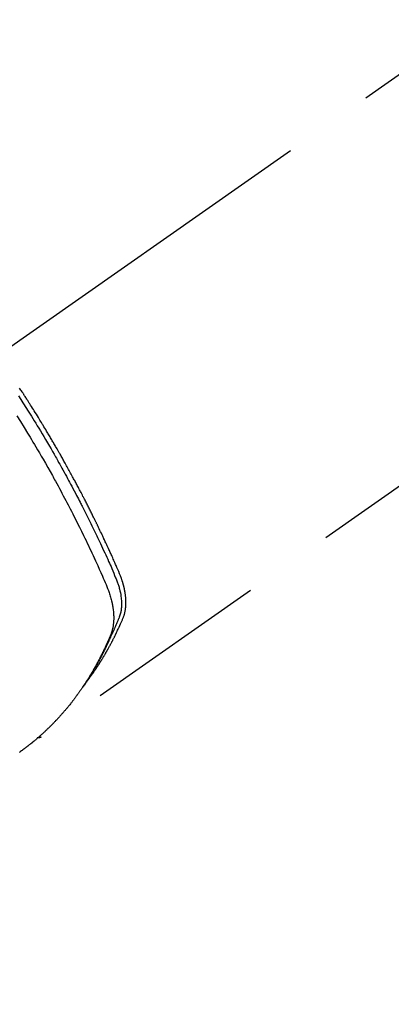
# Model space of a CAD drawing. Extents: x 56059 to 82181, y -10810 to -2410.
# Drawn here: x 71964 to 71989, y -4267 to -4200 of the extents above; entities that cross this region are included whole.
import ezdxf

# ---------------------------------------------------------------- set-up
doc = ezdxf.new("R2010")
doc.units = 0
doc.header["$LTSCALE"] = 50
doc.header["$MEASUREMENT"] = 0
doc.linetypes.add('CENTER2', pattern=[1.125, 0.75, -0.125, 0.125, -0.125])
doc.linetypes.add('HIDDEN', pattern=[0.375, 0.25, -0.125])
doc.layers.get('0').update_dxf_attribs({"linetype": 'CONTINUOUS'})
doc.layers.add('150-機器', color=8, linetype='CONTINUOUS')
doc.layers.add('160-文字', color=254, linetype='CONTINUOUS')
doc.styles.add('KH001', font='txt')
doc.dimstyles.new('KH1xx030', dxfattribs={"dimscale": 30, "dimtxt": 2, "dimasz": 0.6, "dimexe": 0.3, "dimexo": 1.2, "dimgap": 0.5, "dimtad": 3, "dimdec": 1, "dimdsep": 46, "dimlunit": 6, "dimtxsty": 'KH001', "dimblk": 'DOT', "dimcen": 1, "dimdle": 1, "dimclrd": 256, "dimclre": 256, "dimclrt": 256, "dimadec": 0, "dimazin": 0, "dimtfac": 1, "dimtdec": 1, "dimtix": 1, "dimtmove": 2, "dimatfit": 3, "dimldrblk": 'CLOSEDBLANK', "dimfxl": 1, "dimtolj": 1, "dimtzin": 0, "dimlwd": -1, "dimlwe": -1, "dimarcsym": 0})

# ---------------------------------------------------------------- blocks, each defined once
blk = doc.blocks.new('_ClosedBlank')
at = {"color": 0, "linetype": 'ByBlock', "lineweight": -2}
for p, q in [((-1, 0.1667), (0, 0)), ((-1, 0.1667), (-1, -0.1667)), ((0, 0), (-1, -0.1667))]:
    blk.add_line(p, q, dxfattribs=at)
blk = doc.blocks.new('_Dot')
at = {"color": 0, "linetype": 'ByBlock', "lineweight": -2}
blk.add_line((-0.5, 0), (-1, 0), dxfattribs=at)
at = {"color": 0, "linetype": 'ByBlock', "const_width": 0.5}
blk.add_lwpolyline([(-0.25, 0, 1), (0.25, 0, 1)], format="xyb", close=True, dxfattribs=at)

msp = doc.modelspace()

# ---------------------------------------------------------------- linework, layer by layer
at = {"layer": '150-機器', "color": 13, "linetype": 'CENTER2'}
msp.add_line((72166.309, -4079.866), (71922.291, -4250.729), dxfattribs=at)
at = {"layer": '150-機器', "color": 13, "linetype": 'HIDDEN'}
msp.add_line((72025.349, -4206.57), (71965.006, -4248.823), dxfattribs=at)
for points in [[(71968.198, -4244.933), (71968.239, -4244.879), (71968.281, -4244.826), (71968.321, -4244.772), (71968.362, -4244.718), (71968.395, -4244.672), (71968.429, -4244.626), (71968.461, -4244.58), (71968.494, -4244.533), (71968.508, -4244.514), (71968.521, -4244.494), (71968.535, -4244.475), (71968.548, -4244.456), (71968.57, -4244.424), (71968.592, -4244.393), (71968.613, -4244.362), (71968.635, -4244.331), (71968.654, -4244.304), (71968.673, -4244.276), (71968.692, -4244.249), (71968.71, -4244.221), (71968.732, -4244.189), (71968.753, -4244.157), (71968.774, -4244.125), (71968.795, -4244.093), (71968.832, -4244.038), (71968.869, -4243.982), (71968.905, -4243.926), (71968.942, -4243.87), (71968.957, -4243.846), (71968.973, -4243.822), (71968.988, -4243.798), (71969.003, -4243.774), (71969.019, -4243.749), (71969.034, -4243.725), (71969.05, -4243.7), (71969.065, -4243.676), (71969.08, -4243.651), (71969.095, -4243.626), (71969.111, -4243.601), (71969.126, -4243.577), (71969.136, -4243.561), (71969.146, -4243.544), (71969.157, -4243.528), (71969.167, -4243.512), (71969.187, -4243.479), (71969.207, -4243.446), (71969.226, -4243.413), (71969.246, -4243.38), (71969.261, -4243.355), (71969.276, -4243.33), (71969.291, -4243.305), (71969.307, -4243.28), (71969.326, -4243.247), (71969.346, -4243.213), (71969.365, -4243.18), (71969.385, -4243.146), (71969.399, -4243.121), (71969.414, -4243.096), (71969.428, -4243.071), (71969.443, -4243.045), (71969.458, -4243.02), (71969.472, -4242.995), (71969.487, -4242.969), (71969.501, -4242.944), (71969.511, -4242.927), (71969.52, -4242.91), (71969.53, -4242.893), (71969.54, -4242.876), (71969.549, -4242.859), (71969.559, -4242.842), (71969.568, -4242.825), (71969.577, -4242.808), (71969.601, -4242.765), (71969.625, -4242.722), (71969.648, -4242.68), (71969.672, -4242.637), (71969.691, -4242.603), (71969.709, -4242.568), (71969.728, -4242.534), (71969.746, -4242.5), (71969.765, -4242.465), (71969.784, -4242.43), (71969.802, -4242.395), (71969.82, -4242.36), (71969.832, -4242.338), (71969.843, -4242.316), (71969.854, -4242.294), (71969.865, -4242.272), (71969.886, -4242.233), (71969.906, -4242.194), (71969.926, -4242.154), (71969.946, -4242.115), (71969.964, -4242.08), (71969.982, -4242.044), (71970, -4242.009), (71970.017, -4241.974), (71970.031, -4241.947), (71970.044, -4241.921), (71970.057, -4241.894), (71970.07, -4241.868), (71970.083, -4241.841), (71970.096, -4241.814), (71970.109, -4241.787), (71970.122, -4241.76), (71970.131, -4241.742), (71970.139, -4241.725), (71970.148, -4241.707), (71970.156, -4241.689), (71970.191, -4241.617), (71970.225, -4241.545), (71970.259, -4241.472), (71970.293, -4241.4), (71970.305, -4241.373), (71970.317, -4241.346), (71970.329, -4241.318), (71970.342, -4241.291), (71970.354, -4241.264), (71970.367, -4241.237), (71970.379, -4241.209), (71970.392, -4241.182), (71970.4, -4241.163), (71970.408, -4241.145), (71970.416, -4241.127), (71970.424, -4241.108), (71970.444, -4241.062), (71970.464, -4241.016), (71970.485, -4240.97), (71970.505, -4240.924), (71970.525, -4240.878), (71970.545, -4240.831), (71970.564, -4240.785), (71970.584, -4240.738), (71970.6, -4240.7), (71970.615, -4240.662), (71970.63, -4240.623), (71970.645, -4240.585), (71970.658, -4240.546), (71970.67, -4240.508), (71970.682, -4240.469), (71970.693, -4240.429), (71970.703, -4240.392), (71970.712, -4240.354), (71970.721, -4240.316), (71970.729, -4240.277), (71970.737, -4240.238), (71970.744, -4240.198), (71970.751, -4240.158), (71970.757, -4240.118), (71970.761, -4240.089), (71970.764, -4240.061), (71970.768, -4240.032), (71970.771, -4240.003), (71970.776, -4239.954), (71970.78, -4239.905), (71970.784, -4239.856), (71970.786, -4239.806), (71970.788, -4239.773), (71970.788, -4239.739), (71970.789, -4239.705), (71970.789, -4239.671), (71970.789, -4239.634), (71970.789, -4239.596), (71970.788, -4239.558), (71970.787, -4239.52), (71970.786, -4239.492), (71970.784, -4239.464), (71970.783, -4239.436), (71970.781, -4239.408), (71970.778, -4239.354), (71970.773, -4239.3), (71970.768, -4239.246), (71970.762, -4239.193), (71970.757, -4239.153), (71970.752, -4239.113), (71970.746, -4239.073), (71970.74, -4239.033), (71970.735, -4238.999), (71970.73, -4238.966), (71970.724, -4238.932), (71970.718, -4238.899), (71970.714, -4238.877), (71970.71, -4238.854), (71970.705, -4238.832), (71970.701, -4238.809), (71970.695, -4238.783), (71970.69, -4238.757), (71970.685, -4238.73), (71970.679, -4238.704), (71970.674, -4238.681), (71970.669, -4238.658), (71970.663, -4238.636), (71970.658, -4238.613), (71970.651, -4238.586), (71970.644, -4238.559), (71970.637, -4238.532), (71970.63, -4238.506), (71970.623, -4238.478), (71970.616, -4238.451), (71970.609, -4238.424), (71970.602, -4238.397), (71970.595, -4238.373), (71970.588, -4238.35), (71970.581, -4238.327), (71970.574, -4238.304), (71970.566, -4238.277), (71970.558, -4238.25), (71970.55, -4238.222), (71970.541, -4238.195), (71970.53, -4238.161), (71970.518, -4238.126), (71970.507, -4238.091), (71970.495, -4238.056), (71970.485, -4238.029), (71970.475, -4238.002), (71970.466, -4237.975), (71970.456, -4237.948), (71970.446, -4237.921), (71970.436, -4237.894), (71970.426, -4237.867), (71970.415, -4237.84), (71970.358, -4237.697), (71970.298, -4237.554), (71970.236, -4237.413), (71970.174, -4237.271), (71970.144, -4237.204), (71970.115, -4237.137), (71970.086, -4237.069), (71970.056, -4237.002), (71970.041, -4236.968), (71970.027, -4236.935), (71970.012, -4236.901), (71969.997, -4236.867), (71969.96, -4236.783), (71969.922, -4236.699), (71969.885, -4236.615), (71969.847, -4236.531), (71969.817, -4236.464), (71969.786, -4236.397), (71969.756, -4236.329), (71969.725, -4236.262), (71969.695, -4236.195), (71969.664, -4236.127), (71969.633, -4236.06), (71969.603, -4235.993), (71969.579, -4235.942), (71969.556, -4235.892), (71969.533, -4235.841), (71969.51, -4235.791), (71969.487, -4235.741), (71969.463, -4235.69), (71969.44, -4235.64), (71969.416, -4235.59), (71969.385, -4235.522), (71969.354, -4235.455), (71969.322, -4235.387), (71969.291, -4235.32), (71969.283, -4235.303), (71969.275, -4235.286), (71969.267, -4235.269), (71969.26, -4235.253), (71969.236, -4235.202), (71969.212, -4235.152), (71969.188, -4235.101), (71969.163, -4235.051), (71969.115, -4234.95), (71969.067, -4234.849), (71969.019, -4234.748), (71968.971, -4234.647), (71968.947, -4234.597), (71968.923, -4234.547), (71968.898, -4234.497), (71968.874, -4234.446), (71968.858, -4234.413), (71968.842, -4234.379), (71968.825, -4234.345), (71968.809, -4234.312), (71968.793, -4234.278), (71968.776, -4234.245), (71968.76, -4234.211), (71968.743, -4234.178), (71968.718, -4234.127), (71968.694, -4234.076), (71968.669, -4234.026), (71968.644, -4233.975), (71968.611, -4233.908), (71968.578, -4233.841), (71968.544, -4233.774), (71968.511, -4233.707), (71968.478, -4233.64), (71968.444, -4233.572), (71968.411, -4233.505), (71968.377, -4233.438), (71968.344, -4233.371), (71968.31, -4233.304), (71968.276, -4233.237), (71968.242, -4233.17), (71968.208, -4233.103), (71968.174, -4233.036), (71968.14, -4232.969), (71968.106, -4232.902), (71968.072, -4232.835), (71968.037, -4232.768), (71968.003, -4232.701), (71967.968, -4232.634), (71967.942, -4232.584), (71967.916, -4232.534), (71967.89, -4232.484), (71967.864, -4232.434), (71967.821, -4232.35), (71967.777, -4232.267), (71967.734, -4232.183), (71967.69, -4232.1), (71967.664, -4232.05), (71967.638, -4232), (71967.611, -4231.95), (71967.585, -4231.9), (71967.55, -4231.833), (71967.514, -4231.766), (71967.479, -4231.699), (71967.443, -4231.632), (71967.408, -4231.566), (71967.372, -4231.499), (71967.336, -4231.433), (71967.3, -4231.366), (71967.265, -4231.299), (71967.229, -4231.233), (71967.193, -4231.166), (71967.157, -4231.1), (71967.111, -4231.017), (71967.066, -4230.933), (71967.02, -4230.85), (71966.975, -4230.767), (71966.929, -4230.684), (71966.884, -4230.601), (71966.838, -4230.518), (71966.792, -4230.435), (71966.746, -4230.352), (71966.7, -4230.269), (71966.654, -4230.186), (71966.608, -4230.104), (71966.57, -4230.037), (71966.533, -4229.971), (71966.496, -4229.905), (71966.458, -4229.838), (71966.421, -4229.772), (71966.383, -4229.705), (71966.345, -4229.639), (71966.308, -4229.572), (71966.279, -4229.523), (71966.251, -4229.473), (71966.223, -4229.424), (71966.194, -4229.374), (71966.147, -4229.291), (71966.099, -4229.209), (71966.052, -4229.126), (71966.004, -4229.043), (71965.966, -4228.978), (71965.927, -4228.912), (71965.889, -4228.846), (71965.85, -4228.78), (71965.812, -4228.714), (71965.773, -4228.648), (71965.735, -4228.582), (71965.696, -4228.516), (71965.657, -4228.451), (71965.619, -4228.385), (71965.58, -4228.319), (71965.541, -4228.254), (71965.502, -4228.188), (71965.463, -4228.123), (71965.424, -4228.057), (71965.385, -4227.992), (71965.326, -4227.893), (71965.267, -4227.795), (71965.207, -4227.697), (71965.148, -4227.599), (71965.119, -4227.55), (71965.089, -4227.501), (71965.059, -4227.452), (71965.029, -4227.403), (71964.98, -4227.321), (71964.929, -4227.24), (71964.879, -4227.158), (71964.829, -4227.077), (71964.759, -4226.963), (71964.688, -4226.849), (71964.618, -4226.735), (71964.547, -4226.622), (71964.486, -4226.524), (71964.425, -4226.427), (71964.363, -4226.329), (71964.302, -4226.232), (71964.271, -4226.183), (71964.241, -4226.134), (71964.21, -4226.086), (71964.179, -4226.037), (71964.153, -4225.996), (71964.127, -4225.955), (71964.1, -4225.914), (71964.074, -4225.873), (71964.038, -4225.817), (71964.002, -4225.761), (71963.966, -4225.705), (71963.93, -4225.649), (71963.909, -4225.616), (71963.888, -4225.584), (71963.867, -4225.551), (71963.846, -4225.519), (71963.826, -4225.486), (71963.805, -4225.454), (71963.784, -4225.421), (71963.763, -4225.389), (71963.753, -4225.373), (71963.742, -4225.357), (71963.731, -4225.341), (71963.721, -4225.325), (71963.679, -4225.261), (71963.637, -4225.197), (71963.595, -4225.132), (71963.553, -4225.068)], [(71963.465, -4225.589), (71963.623, -4225.834), (71963.78, -4226.079), (71963.857, -4226.201), (71963.935, -4226.323), (71964.012, -4226.446), (71964.09, -4226.568), (71964.177, -4226.708), (71964.265, -4226.848), (71964.352, -4226.988), (71964.439, -4227.128), (71964.542, -4227.294), (71964.644, -4227.461), (71964.745, -4227.627), (71964.847, -4227.794), (71964.963, -4227.986), (71965.079, -4228.179), (71965.194, -4228.372), (71965.309, -4228.566), (71965.378, -4228.682), (71965.446, -4228.798), (71965.514, -4228.914), (71965.582, -4229.03), (71965.687, -4229.211), (71965.792, -4229.392), (71965.896, -4229.573), (71966, -4229.755), (71966.051, -4229.846), (71966.103, -4229.937), (71966.155, -4230.028), (71966.206, -4230.12), (71966.279, -4230.249), (71966.352, -4230.38), (71966.425, -4230.51), (71966.497, -4230.64), (71966.577, -4230.783), (71966.655, -4230.927), (71966.734, -4231.071), (71966.812, -4231.215), (71966.883, -4231.345), (71966.954, -4231.476), (71967.024, -4231.607), (71967.094, -4231.738), (71967.178, -4231.895), (71967.262, -4232.052), (71967.345, -4232.209), (71967.428, -4232.367), (71967.489, -4232.485), (71967.551, -4232.603), (71967.612, -4232.722), (71967.673, -4232.84), (71967.706, -4232.906), (71967.74, -4232.972), (71967.774, -4233.038), (71967.807, -4233.104), (71967.921, -4233.327), (71968.034, -4233.551), (71968.146, -4233.776), (71968.257, -4234), (71968.329, -4234.145), (71968.4, -4234.291), (71968.471, -4234.436), (71968.542, -4234.582), (71968.605, -4234.714), (71968.669, -4234.846), (71968.733, -4234.978), (71968.796, -4235.111), (71968.859, -4235.243), (71968.923, -4235.376), (71968.985, -4235.508), (71969.048, -4235.641), (71969.123, -4235.799), (71969.197, -4235.958), (71969.271, -4236.117), (71969.345, -4236.277), (71969.412, -4236.422), (71969.478, -4236.568), (71969.545, -4236.715), (71969.611, -4236.861), (71969.666, -4236.98), (71969.72, -4237.099), (71969.773, -4237.219), (71969.826, -4237.339), (71969.892, -4237.498), (71969.956, -4237.658), (71970.02, -4237.819), (71970.085, -4237.979), (71970.114, -4238.049), (71970.143, -4238.119), (71970.171, -4238.189), (71970.198, -4238.259), (71970.219, -4238.315), (71970.239, -4238.372), (71970.258, -4238.428), (71970.277, -4238.485), (71970.297, -4238.552), (71970.317, -4238.619), (71970.336, -4238.686), (71970.354, -4238.754), (71970.383, -4238.875), (71970.409, -4238.997), (71970.431, -4239.119), (71970.45, -4239.242), (71970.462, -4239.338), (71970.471, -4239.434), (71970.478, -4239.531), (71970.483, -4239.628), (71970.485, -4239.701), (71970.486, -4239.774), (71970.485, -4239.848), (71970.482, -4239.921), (71970.477, -4239.992), (71970.471, -4240.062), (71970.463, -4240.133), (71970.453, -4240.203), (71970.443, -4240.264), (71970.432, -4240.325), (71970.418, -4240.385), (71970.403, -4240.445), (71970.38, -4240.52), (71970.354, -4240.594), (71970.326, -4240.667), (71970.297, -4240.74), (71970.283, -4240.774), (71970.269, -4240.808), (71970.256, -4240.842), (71970.242, -4240.875), (71970.226, -4240.915), (71970.21, -4240.954), (71970.194, -4240.993), (71970.178, -4241.032), (71970.145, -4241.113), (71970.11, -4241.194), (71970.075, -4241.275), (71970.04, -4241.356), (71970.026, -4241.389), (71970.012, -4241.423), (71969.997, -4241.456), (71969.982, -4241.489), (71969.962, -4241.535), (71969.942, -4241.58), (71969.922, -4241.625), (71969.901, -4241.67), (71969.872, -4241.727), (71969.843, -4241.783), (71969.815, -4241.84), (71969.787, -4241.897), (71969.767, -4241.942), (71969.748, -4241.986), (71969.729, -4242.031), (71969.71, -4242.076), (71969.697, -4242.107), (71969.683, -4242.138), (71969.669, -4242.168), (71969.655, -4242.199), (71969.614, -4242.291), (71969.572, -4242.383), (71969.53, -4242.475), (71969.487, -4242.566), (71969.465, -4242.614), (71969.443, -4242.662), (71969.42, -4242.71), (71969.397, -4242.757), (71969.381, -4242.792), (71969.364, -4242.826), (71969.347, -4242.86), (71969.33, -4242.895), (71969.313, -4242.929), (71969.296, -4242.963), (71969.279, -4242.997), (71969.262, -4243.031), (71969.239, -4243.078), (71969.215, -4243.124), (71969.192, -4243.171), (71969.168, -4243.218), (71969.142, -4243.268), (71969.116, -4243.319), (71969.089, -4243.37), (71969.063, -4243.42), (71969.045, -4243.454), (71969.027, -4243.487), (71969.01, -4243.52), (71968.992, -4243.554), (71968.974, -4243.587), (71968.957, -4243.621), (71968.939, -4243.654), (71968.921, -4243.687), (71968.903, -4243.721), (71968.885, -4243.754), (71968.867, -4243.786), (71968.849, -4243.819), (71968.813, -4243.885), (71968.777, -4243.951), (71968.74, -4244.017), (71968.704, -4244.083), (71968.69, -4244.108), (71968.676, -4244.132), (71968.662, -4244.157), (71968.648, -4244.181), (71968.625, -4244.222), (71968.602, -4244.263), (71968.579, -4244.304), (71968.556, -4244.345), (71968.53, -4244.39), (71968.504, -4244.434), (71968.478, -4244.478), (71968.451, -4244.523), (71968.42, -4244.575), (71968.389, -4244.627), (71968.358, -4244.678), (71968.326, -4244.73), (71968.312, -4244.753), (71968.297, -4244.777), (71968.282, -4244.8), (71968.267, -4244.823), (71968.238, -4244.87), (71968.208, -4244.917), (71968.178, -4244.963), (71968.147, -4245.01), (71968.124, -4245.044), (71968.101, -4245.079), (71968.078, -4245.113), (71968.055, -4245.147), (71968.039, -4245.17), (71968.023, -4245.193), (71968.008, -4245.215), (71967.992, -4245.238), (71967.957, -4245.286), (71967.923, -4245.334), (71967.888, -4245.381), (71967.853, -4245.429)], [(71963.355, -4226.946), (71963.604, -4227.342), (71963.851, -4227.739), (71964.096, -4228.137), (71964.138, -4228.206), (71964.18, -4228.275), (71964.222, -4228.344), (71964.264, -4228.414), (71964.362, -4228.575), (71964.459, -4228.737), (71964.556, -4228.9), (71964.652, -4229.062), (71964.776, -4229.271), (71964.899, -4229.48), (71965.021, -4229.69), (71965.143, -4229.9), (71965.304, -4230.18), (71965.463, -4230.46), (71965.622, -4230.742), (71965.78, -4231.023), (71965.832, -4231.117), (71965.884, -4231.211), (71965.936, -4231.305), (71965.988, -4231.399), (71966.078, -4231.563), (71966.168, -4231.728), (71966.258, -4231.893), (71966.347, -4232.058), (71966.435, -4232.223), (71966.524, -4232.388), (71966.611, -4232.553), (71966.699, -4232.719), (71966.773, -4232.86), (71966.848, -4233.002), (71966.922, -4233.144), (71966.995, -4233.286), (71967.081, -4233.452), (71967.166, -4233.618), (71967.251, -4233.784), (71967.335, -4233.951), (71967.478, -4234.235), (71967.621, -4234.52), (71967.762, -4234.806), (71967.902, -4235.092), (71967.925, -4235.139), (71967.948, -4235.187), (71967.97, -4235.235), (71967.993, -4235.282), (71968.074, -4235.449), (71968.153, -4235.616), (71968.233, -4235.783), (71968.312, -4235.95), (71968.391, -4236.117), (71968.469, -4236.284), (71968.547, -4236.451), (71968.624, -4236.618), (71968.657, -4236.69), (71968.69, -4236.762), (71968.723, -4236.833), (71968.756, -4236.905), (71968.864, -4237.144), (71968.972, -4237.383), (71969.078, -4237.622), (71969.185, -4237.862), (71969.248, -4238.005), (71969.311, -4238.148), (71969.373, -4238.292), (71969.434, -4238.436), (71969.489, -4238.571), (71969.543, -4238.707), (71969.595, -4238.844), (71969.643, -4238.981), (71969.67, -4239.061), (71969.696, -4239.141), (71969.72, -4239.221), (71969.744, -4239.302), (71969.765, -4239.38), (71969.786, -4239.459), (71969.805, -4239.539), (71969.824, -4239.618), (71969.832, -4239.652), (71969.84, -4239.686), (71969.847, -4239.721), (71969.854, -4239.755), (71969.867, -4239.818), (71969.878, -4239.88), (71969.889, -4239.943), (71969.899, -4240.006), (71969.905, -4240.049), (71969.911, -4240.091), (71969.916, -4240.134), (71969.922, -4240.177), (71969.931, -4240.26), (71969.939, -4240.343), (71969.945, -4240.426), (71969.95, -4240.51), (71969.953, -4240.577), (71969.955, -4240.644), (71969.955, -4240.711), (71969.955, -4240.778), (71969.953, -4240.834), (71969.951, -4240.89), (71969.948, -4240.946), (71969.944, -4241.001), (71969.94, -4241.047), (71969.935, -4241.093), (71969.93, -4241.138), (71969.925, -4241.184), (71969.92, -4241.22), (71969.914, -4241.257), (71969.908, -4241.293), (71969.902, -4241.329), (71969.895, -4241.364), (71969.888, -4241.399), (71969.881, -4241.434), (71969.873, -4241.468), (71969.86, -4241.521), (71969.847, -4241.573), (71969.832, -4241.625), (71969.816, -4241.676), (71969.803, -4241.715), (71969.79, -4241.754), (71969.776, -4241.792), (71969.761, -4241.83), (71969.749, -4241.861), (71969.737, -4241.891), (71969.724, -4241.921), (71969.711, -4241.951), (71969.697, -4241.985), (71969.683, -4242.018), (71969.668, -4242.051), (71969.654, -4242.084), (71969.637, -4242.124), (71969.62, -4242.163), (71969.603, -4242.203), (71969.585, -4242.242), (71969.571, -4242.275), (71969.556, -4242.308), (71969.542, -4242.34), (71969.527, -4242.373), (71969.512, -4242.406), (71969.497, -4242.438), (71969.483, -4242.471), (71969.468, -4242.503), (71969.453, -4242.536), (71969.438, -4242.568), (71969.423, -4242.601), (71969.408, -4242.633), (71969.393, -4242.666), (71969.379, -4242.698), (71969.363, -4242.73), (71969.348, -4242.762), (71969.329, -4242.803), (71969.309, -4242.844), (71969.29, -4242.885), (71969.27, -4242.926), (71969.253, -4242.961), (71969.235, -4242.997), (71969.217, -4243.033), (71969.2, -4243.068), (71969.184, -4243.1), (71969.169, -4243.132), (71969.153, -4243.164), (71969.137, -4243.196), (71969.109, -4243.252), (71969.08, -4243.309), (71969.051, -4243.365), (71969.022, -4243.422), (71969.013, -4243.44), (71969.003, -4243.459), (71968.993, -4243.478), (71968.983, -4243.496), (71968.964, -4243.534), (71968.944, -4243.571), (71968.924, -4243.608), (71968.905, -4243.645), (71968.889, -4243.676), (71968.872, -4243.707), (71968.856, -4243.738), (71968.839, -4243.769), (71968.826, -4243.793), (71968.813, -4243.818), (71968.799, -4243.842), (71968.786, -4243.866), (71968.769, -4243.897), (71968.752, -4243.928), (71968.735, -4243.958), (71968.718, -4243.989), (71968.705, -4244.013), (71968.691, -4244.037), (71968.678, -4244.062), (71968.664, -4244.086), (71968.65, -4244.11), (71968.637, -4244.134), (71968.623, -4244.158), (71968.609, -4244.182), (71968.599, -4244.2), (71968.589, -4244.219), (71968.578, -4244.237), (71968.568, -4244.255), (71968.547, -4244.291), (71968.527, -4244.327), (71968.505, -4244.363), (71968.484, -4244.399), (71968.47, -4244.422), (71968.456, -4244.446), (71968.441, -4244.47), (71968.427, -4244.493), (71968.41, -4244.523), (71968.392, -4244.553), (71968.375, -4244.582), (71968.357, -4244.612), (71968.343, -4244.636), (71968.328, -4244.659), (71968.314, -4244.682), (71968.3, -4244.706), (71968.278, -4244.741), (71968.256, -4244.776), (71968.235, -4244.811), (71968.213, -4244.846), (71968.198, -4244.87), (71968.184, -4244.893), (71968.169, -4244.916), (71968.155, -4244.939), (71968.133, -4244.974), (71968.111, -4245.009), (71968.088, -4245.043), (71968.066, -4245.077), (71968.048, -4245.106), (71968.029, -4245.134), (71968.011, -4245.163), (71967.992, -4245.191), (71967.977, -4245.214), (71967.962, -4245.237), (71967.947, -4245.26), (71967.932, -4245.283), (71967.909, -4245.317), (71967.887, -4245.351), (71967.864, -4245.385), (71967.841, -4245.419), (71967.822, -4245.447), (71967.803, -4245.475), (71967.784, -4245.504), (71967.764, -4245.532), (71967.738, -4245.571), (71967.71, -4245.61), (71967.683, -4245.648), (71967.656, -4245.687), (71967.633, -4245.72), (71967.609, -4245.753), (71967.586, -4245.787), (71967.563, -4245.82), (71967.539, -4245.853), (71967.516, -4245.886), (71967.492, -4245.919), (71967.468, -4245.951), (71967.452, -4245.973), (71967.436, -4245.995), (71967.42, -4246.016), (71967.404, -4246.038), (71967.38, -4246.07), (71967.356, -4246.103), (71967.332, -4246.135), (71967.308, -4246.167), (71967.284, -4246.2), (71967.26, -4246.232), (71967.235, -4246.264), (71967.211, -4246.296), (71967.194, -4246.317), (71967.178, -4246.339), (71967.161, -4246.36), (71967.145, -4246.381), (71967.12, -4246.413), (71967.095, -4246.445), (71967.071, -4246.476), (71967.046, -4246.508), (71967.005, -4246.56), (71966.963, -4246.613), (71966.921, -4246.665), (71966.879, -4246.717), (71966.846, -4246.758), (71966.812, -4246.799), (71966.778, -4246.84), (71966.744, -4246.881), (71966.718, -4246.912), (71966.693, -4246.942), (71966.667, -4246.972), (71966.641, -4247.003), (71966.616, -4247.033), (71966.59, -4247.064), (71966.564, -4247.094), (71966.538, -4247.124), (71966.503, -4247.164), (71966.468, -4247.204), (71966.432, -4247.244), (71966.397, -4247.283), (71966.371, -4247.313), (71966.344, -4247.343), (71966.318, -4247.373), (71966.292, -4247.402), (71966.265, -4247.432), (71966.239, -4247.461), (71966.212, -4247.49), (71966.185, -4247.52), (71966.14, -4247.568), (71966.095, -4247.616), (71966.05, -4247.664), (71966.004, -4247.712), (71965.968, -4247.75), (71965.932, -4247.788), (71965.895, -4247.826), (71965.859, -4247.864), (71965.84, -4247.883), (71965.822, -4247.902), (71965.804, -4247.921), (71965.785, -4247.94), (71965.748, -4247.977), (71965.712, -4248.014), (71965.674, -4248.051), (71965.637, -4248.088), (71965.618, -4248.107), (71965.6, -4248.125), (71965.581, -4248.143), (71965.562, -4248.162), (71965.534, -4248.189), (71965.505, -4248.217), (71965.477, -4248.244), (71965.449, -4248.271), (71965.43, -4248.289), (71965.411, -4248.307), (71965.393, -4248.325), (71965.374, -4248.343), (71965.345, -4248.37), (71965.317, -4248.398), (71965.288, -4248.424), (71965.26, -4248.451), (71965.221, -4248.487), (71965.183, -4248.522), (71965.144, -4248.557), (71965.105, -4248.592), (71965.076, -4248.619), (71965.047, -4248.645), (71965.018, -4248.671), (71964.988, -4248.697), (71964.969, -4248.714), (71964.949, -4248.732), (71964.93, -4248.749), (71964.91, -4248.766), (71964.891, -4248.784), (71964.871, -4248.801), (71964.852, -4248.819), (71964.832, -4248.836), (71964.82, -4248.846), (71964.809, -4248.856), (71964.797, -4248.866), (71964.785, -4248.876), (71964.757, -4248.9), (71964.729, -4248.924), (71964.701, -4248.948), (71964.673, -4248.972), (71964.643, -4248.997), (71964.613, -4249.022), (71964.583, -4249.047), (71964.553, -4249.072), (71964.533, -4249.089), (71964.513, -4249.105), (71964.493, -4249.122), (71964.473, -4249.138), (71964.453, -4249.155), (71964.433, -4249.171), (71964.413, -4249.188), (71964.393, -4249.204), (71964.372, -4249.221), (71964.352, -4249.237), (71964.331, -4249.254), (71964.311, -4249.27), (71964.301, -4249.278), (71964.291, -4249.286), (71964.28, -4249.294), (71964.27, -4249.302), (71964.24, -4249.326), (71964.209, -4249.35), (71964.178, -4249.374), (71964.147, -4249.398), (71964.127, -4249.414), (71964.106, -4249.43), (71964.086, -4249.446), (71964.065, -4249.462), (71964.045, -4249.478), (71964.024, -4249.494), (71964.004, -4249.509), (71963.983, -4249.525), (71963.931, -4249.565), (71963.879, -4249.604), (71963.827, -4249.643), (71963.774, -4249.681), (71963.722, -4249.719), (71963.669, -4249.757), (71963.616, -4249.795), (71963.563, -4249.833), (71963.527, -4249.858)], [(71965.018, -4248.815), (71965.016, -4248.817), (71965.014, -4248.818), (71965.012, -4248.819), (71965.01, -4248.821), (71965.008, -4248.821), (71965.006, -4248.823), (71965.004, -4248.824), (71965.002, -4248.825), (71965.001, -4248.826), (71964.998, -4248.828), (71964.997, -4248.829), (71964.995, -4248.829), (71964.993, -4248.83), (71964.99, -4248.832), (71964.989, -4248.833), (71964.987, -4248.834), (71964.985, -4248.835), (71964.982, -4248.836), (71964.981, -4248.838), (71964.979, -4248.838), (71964.977, -4248.839), (71964.975, -4248.841), (71964.972, -4248.841), (71964.971, -4248.842), (71964.969, -4248.843), (71964.966, -4248.844), (71964.964, -4248.845), (71964.962, -4248.846), (71964.961, -4248.847), (71964.959, -4248.848), (71964.956, -4248.849), (71964.954, -4248.85), (71964.952, -4248.85), (71964.95, -4248.852), (71964.947, -4248.852), (71964.946, -4248.854), (71964.944, -4248.854), (71964.941, -4248.854), (71964.94, -4248.855), (71964.937, -4248.856), (71964.935, -4248.857), (71964.933, -4248.858), (71964.931, -4248.858), (71964.929, -4248.859), (71964.926, -4248.86), (71964.924, -4248.861), (71964.922, -4248.862), (71964.92, -4248.862), (71964.918, -4248.862), (71964.916, -4248.863), (71964.913, -4248.864), (71964.911, -4248.865), (71964.909, -4248.865), (71964.907, -4248.865), (71964.904, -4248.866), (71964.903, -4248.867), (71964.9, -4248.868), (71964.897, -4248.868), (71964.895, -4248.868), (71964.893, -4248.869), (71964.891, -4248.869), (71964.889, -4248.869), (71964.886, -4248.87), (71964.883, -4248.871), (71964.881, -4248.871), (71964.879, -4248.871), (71964.877, -4248.872), (71964.875, -4248.872), (71964.872, -4248.872), (71964.87, -4248.873), (71964.868, -4248.873), (71964.866, -4248.873), (71964.864, -4248.874), (71964.861, -4248.874), (71964.858, -4248.875), (71964.856, -4248.875), (71964.854, -4248.875), (71964.852, -4248.876), (71964.849, -4248.875), (71964.847, -4248.876), (71964.844, -4248.876), (71964.842, -4248.876), (71964.84, -4248.877), (71964.837, -4248.876), (71964.835, -4248.876), (71964.833, -4248.877), (71964.831, -4248.877), (71964.828, -4248.877), (71964.826, -4248.877), (71964.823, -4248.877), (71964.821, -4248.877), (71964.819, -4248.877), (71964.816, -4248.877), (71964.814, -4248.877), (71964.811, -4248.877), (71964.809, -4248.878), (71964.806, -4248.877), (71964.804, -4248.877), (71964.801, -4248.877), (71964.799, -4248.877), (71964.797, -4248.878), (71964.795, -4248.876), (71964.793, -4248.877), (71964.79, -4248.876), (71964.788, -4248.877), (71964.785, -4248.876), (71964.783, -4248.876), (71964.78, -4248.876), (71964.778, -4248.876), (71964.775, -4248.876), (71964.773, -4248.875), (71964.771, -4248.875), (71964.768, -4248.875), (71964.766, -4248.875), (71964.763, -4248.874), (71964.76, -4248.874), (71964.759, -4248.874), (71964.756, -4248.873), (71964.753, -4248.873), (71964.751, -4248.873), (71964.748, -4248.873), (71964.746, -4248.871), (71964.744, -4248.872), (71964.741, -4248.871), (71964.739, -4248.871), (71964.737, -4248.87), (71964.735, -4248.87)]]:
    msp.add_lwpolyline(points, dxfattribs=at)

# ---------------------------------------------------------------- leaders
at = {"layer": '160-文字', "annotation_type": 0, "has_hookline": 1, "hookline_direction": 1}
for points, text_width in [([(72676.301, -4060.058), (71689.881, -5302.042), (71671.881, -5302.042)], 1240.203), ([(72945.75, -4066.268), (71813.042, -5545.962), (71795.042, -5545.962)], 1630.051), ([(72046.316, -4072.677), (71275.898, -4744.693), (71257.898, -4744.693)], 963.959)]:
    msp.add_leader(points, dimstyle='KH1xx030', override={"dimgap": 0.5, "dimtad": 1}, dxfattribs=dict(at, text_width=text_width))
at = {"layer": '160-文字'}
msp.add_leader([(72286.316, -4080.058), (71275.898, -4744.693)], dimstyle='KH1xx030', override={"dimgap": 0.5, "dimtad": 1}, dxfattribs=at)

doc.saveas('drawing.dxf')
